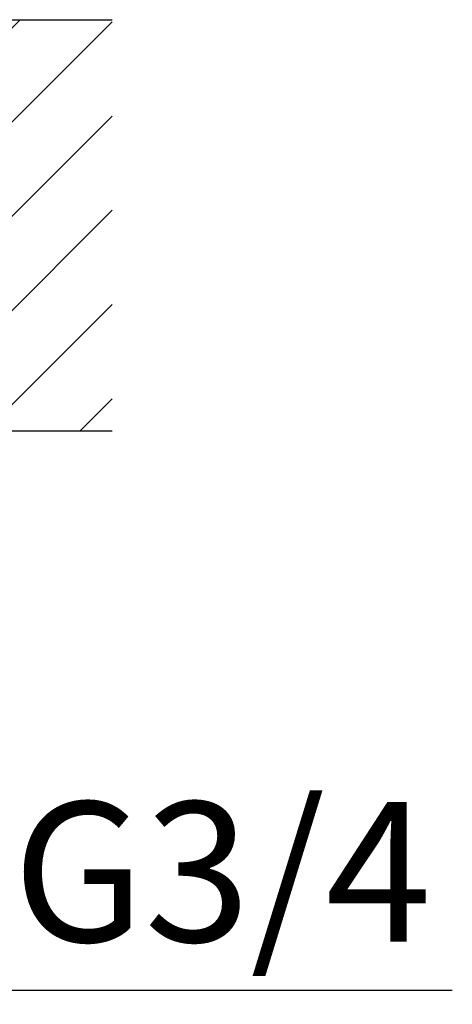
# Model space of a CAD drawing. Units: millimetres. Extents: x 1511 to 3520, y 3546 to 3985.
# Drawn here: x 1661 to 1692, y 3562 to 3632 of the extents above; entities that cross this region are included whole.
import ezdxf

# ---------------------------------------------------------------- set-up
doc = ezdxf.new("R2010")
doc.units = ezdxf.units.MM
doc.layers.add('01', color=7, linetype='Continuous', lineweight=35)
doc.styles.get("Standard").update_dxf_attribs({"font": 'ARIAL.TTF'})
doc.dimstyles.new('A2', dxfattribs={"dimtxt": 10, "dimasz": 5, "dimexe": 1, "dimexo": 1, "dimgap": 2, "dimtad": 1, "dimdec": 0, "dimdsep": 46, "dimtxsty": 'Standard', "dimcen": 0, "dimadec": 0, "dimazin": 0, "dimtfac": 1, "dimtdec": 0, "dimtmove": 0, "dimatfit": 3, "dimfxl": 0, "dimarcsym": 0})

# ---------------------------------------------------------------- blocks, each defined once
blk = doc.blocks.new('*D191')
at = {"layer": '01', "color": 0, "lineweight": -2}
for p, q in [((1623.543, 3571.568), (1623.543, 3561.568)), ((1649.277, 3571.568), (1649.277, 3561.568)), ((1628.543, 3562.568), (1644.277, 3562.568)), ((1649.277, 3562.568), (1692.032, 3562.568))]:
    blk.add_line(p, q, dxfattribs=at)
for points in [[(1628.543, 3563.401), (1628.543, 3561.735), (1623.543, 3562.568)], [(1644.277, 3563.401), (1644.277, 3561.735), (1649.277, 3562.568)]]:
    blk.add_solid(points, dxfattribs=at)
at = {"layer": 'Defpoints', "color": 0, "lineweight": -2}
for p in [(1623.543, 3572.568), (1649.277, 3572.568), (1649.277, 3562.568)]:
    blk.add_point(p, dxfattribs=at)
at = {"layer": '01', "color": 0, "lineweight": -2, "insert": (1675.598, 3569.742), "char_height": 10, "attachment_point": 5}
blk.add_mtext('G3/4', dxfattribs=at)

msp = doc.modelspace()

# ---------------------------------------------------------------- hatches: boundary and pattern name
at = {"layer": '01', "lineweight": -2}
h = msp.add_hatch(dxfattribs=at)
h.set_pattern_fill('ANSI31', color=256, scale=1.5, style=0)
h.set_pattern_definition([(45, (-45141.5535, -33761.7175), (-3.36759605, 3.36759605), [])])
h.paths.add_polyline_path([(1617.761, 3631.948), (1602.761, 3631.948), (1602.761, 3602.568), (1617.761, 3602.568)])
h.paths.add_polyline_path([(1667.761, 3631.948), (1652.761, 3631.948), (1652.761, 3602.568), (1667.761, 3602.568)])

# ---------------------------------------------------------------- linework, layer by layer
for p, q in [((1602.761, 3631.948), (1667.761, 3631.948)), ((1602.761, 3602.568), (1667.761, 3602.568))]:
    msp.add_line(p, q, dxfattribs=at)

# ---------------------------------------------------------------- dimensions: what is measured, and where the dimension line sits
dim = msp.add_linear_dim(base=(1649.277, 3562.568), p1=(1623.543, 3572.568), p2=(1649.277, 3572.568), text='G3/4', dimstyle='A2', dxfattribs=at)
dim.commit()
dim.dimension.update_dxf_attribs({"geometry": '*D191', "text_midpoint": (1675.598, 3562.568), "dimtype": 160})

doc.saveas('drawing.dxf')
